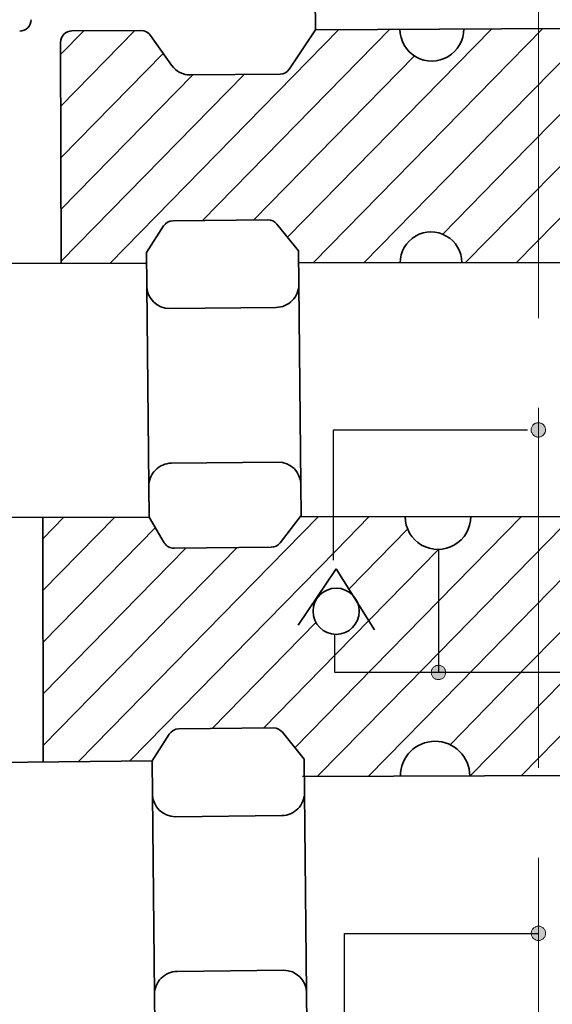
# Model space of a CAD drawing. Units: inches. Extents: x 641 to 2260, y 28 to 1394.
# Drawn here: x 1599 to 1607, y 1196 to 1213 of the extents above; entities that cross this region are included whole.
import ezdxf

# ---------------------------------------------------------------- set-up
doc = ezdxf.new("R2010")
doc.units = ezdxf.units.IN
doc.header["$MEASUREMENT"] = 0
doc.linetypes.add('ACAD_ISO02W100', pattern=[15, 12, -3])
for name, color, linetype, lineweight in [('ads', 210, 'Continuous', 30), ('DCHINH', 255, 'Continuous', 35), ('DManh', 255, 'Continuous', 18), ('net dut', 160, 'ACAD_ISO02W100', 18)]:
    doc.layers.add(name, color=color, linetype=linetype, lineweight=lineweight)
pattern_1 = [(225.5901840383431, (1710.285639341467, 1133.809390485046), (0.4318405560040074, -0.4230344721061745), [])]

msp = doc.modelspace()

# ---------------------------------------------------------------- hatches: boundary and pattern name
at = {"layer": 'DManh'}
h = msp.add_hatch(dxfattribs=at)
h.set_pattern_fill('ANSI31', color=256, scale=0.1904, angle=180.5901840383431, style=0)
h.set_pattern_definition(pattern_1)
h.paths.add_polyline_path([(1603.04627813757, 1211.97868121292, -0.248633155694613), (1602.88957719567, 1211.893545679899), (1601.396604054677, 1211.878166535224, -0.2466500929842781), (1601.081391683777, 1212.039612782683), (1600.730426310655, 1212.537721683419, 0.2452809194419757), (1600.573803370075, 1212.618452396499), (1599.419637587802, 1212.612524094299, 0.4132911033557632), (1599.230215928345, 1212.421748491762), (1599.237536853927, 1208.735291681168), (1600.663204530825, 1208.738122911128), (1600.661361072993, 1208.917081695153), (1600.946585412007, 1209.359946089704, -0.2522334632392929), (1601.104698078138, 1209.447241303179), (1602.685310198418, 1209.463523218644, -0.2299149268736539), (1602.835662262477, 1209.392432583734), (1603.19682448134, 1208.943199551868), (1603.19888510788, 1208.743158512997), (1604.893874100724, 1208.746524587501, -1), (1605.920455754971, 1208.748563273502), (1606.731697201659, 1208.750174315911), (1606.728321596758, 1212.650064704284), (1605.954258947197, 1212.64608877866, -1), (1604.888269782522, 1212.640613390282), (1603.480598596991, 1212.633382973028)])
h = msp.add_hatch(dxfattribs=at)
h.set_pattern_fill('ANSI31', color=256, scale=0.1904, angle=180.5901840383431, style=0)
h.set_pattern_definition(pattern_1)
edge = h.paths.add_edge_path()
edge.add_spline(control_points=[(1607.810956148287, 1212.464134028089), (1607.810887411015, 1212.346305562981), (1607.813322047101, 1211.991493222997), (1607.872183798967, 1211.387899921304), (1608.196918237238, 1210.79756064713), (1608.743355522386, 1210.498230711984), (1609.105811977456, 1210.076296459913), (1609.55053115667, 1209.77460526777), (1610.05799087861, 1209.727173220537), (1610.154622178145, 1209.345979609074), (1610.345308491318, 1209.288918049226), (1610.38392380302, 1209.279925136446)], knot_values=[23.41586244367286, 23.41586244367286, 23.41586244367286, 23.41586244367286, 25.27247019140123, 29.00665945691001, 32.92806654171935, 35.21378222298895, 38.6623651770783, 41.60173387431696, 43.56814899443373, 45.95731225160583, 46.53964118020193, 46.53964118020193, 46.53964118020193, 46.53964118020193], degree=3, periodic=0)
edge.add_arc((1607.620556180686, 1212.464245101202), 0.1903999999999862, 360.1728807579124, 450.8860743813374)
edge.add_line((1607.617611778168, 1212.65462233328), (1607.619578215591, 1212.654642589589))
edge.add_line((1607.619578215591, 1212.654642589589), (1606.728321596758, 1212.650064704284))
edge.add_line((1606.728321596758, 1212.650064704284), (1606.731697201659, 1208.750174315912))
edge.add_line((1606.731697201659, 1208.750174315911), (1607.541687480917, 1208.75178287363))
edge.add_spline(control_points=[(1607.541687480917, 1208.75178287363), (1607.553905364608, 1208.852243372007), (1607.602238100883, 1209.08184861131), (1607.899612776629, 1209.390780221755), (1608.384263687108, 1209.459441050975), (1608.602691822931, 1209.193509798857), (1608.814029533026, 1209.04582269616), (1608.818703870274, 1208.838768124024), (1608.890394526105, 1208.765917810801), (1608.905050872448, 1208.754490373662)], knot_values=[0.9246668487537444, 0.9246668487537444, 0.9246668487537444, 0.9246668487537444, 2.49233283954069, 4.631652829324977, 7.324560581585537, 8.874042935476067, 9.824852024136797, 11.26159370223682, 11.57613683657739, 11.57613683657739, 11.57613683657739, 11.57613683657739], degree=3, periodic=0)
edge.add_line((1608.905050872448, 1208.754490373662), (1610.379964711567, 1208.757419401455))
edge.add_spline(control_points=[(1610.379964711567, 1208.757419401455), (1610.456744388805, 1208.846150817306), (1610.518262232856, 1208.951961006876), (1610.530077169508, 1209.070587618385), (1610.530823137908, 1209.083538610648)], knot_values=[2.275663591464547, 2.275663591464547, 2.275663591464547, 2.275663591464547, 4.107841058506353, 4.329724179289103, 4.329724179289103, 4.329724179289103, 4.329724179289103], degree=3, periodic=0)
edge.add_arc((1610.340738197514, 1209.094487374715), 0.1903999999999785, 356.7034442655405, 430.2380955131246)
h = msp.add_hatch(dxfattribs=at)
h.set_pattern_fill('ANSI31', color=256, scale=0.1904, angle=180.5901840383431, style=0)
h.set_pattern_definition(pattern_1)
h.paths.add_polyline_path([(1598.933798430068, 1204.501645868907), (1598.941355182054, 1200.423707086552), (1600.756419722054, 1200.442404100845), (1601.041644061069, 1200.885268495397, -0.2522334632392929), (1601.1997567272, 1200.972563708871), (1602.78036884748, 1200.988845624337, -0.2299149268736539), (1602.930720911539, 1200.917754989427), (1603.291883130401, 1200.468521957561), (1603.294836189838, 1200.181845519073), (1604.895986415957, 1200.186181257041, -1), (1606.054414169668, 1200.189318151451), (1606.739105566138, 1200.191172220129), (1606.737765202575, 1201.739715705298), (1603.827514513567, 1201.709737157688), (1603.825959485768, 1202.548895063037, -0.5954388973938878), (1603.501890568726, 1203.144175418951), (1603.823936676989, 1203.640487110471), (1603.822324093063, 1204.510704704261), (1603.225701856736, 1204.509599114768), (1602.890430282803, 1204.075643773103, -0.2295832373553108), (1602.741721160765, 1204.001660966007), (1601.125387516545, 1203.985011082445, -0.2676579972489041), (1600.959629826232, 1204.078329497382), (1600.706810716916, 1204.504931404771)])
h = msp.add_hatch(dxfattribs=at)
h.set_pattern_fill('ANSI31', color=256, scale=0.1904, angle=180.5901840383431, style=0)
h.set_pattern_definition(pattern_1)
h.paths.add_polyline_path([(1603.822324093063, 1204.510704704261), (1603.823936676989, 1203.640487110471), (1604.147819978988, 1203.145372378644, -0.5954388973939153), (1603.825959485768, 1202.548895063037), (1603.827514513567, 1201.709737157688), (1605.490381631731, 1201.726866383448), (1605.467276418396, 1203.969869076664, -0.384154133265913), (1604.976056830671, 1204.51284266479)])
h.paths.add_polyline_path([(1605.467276418396, 1203.969869076664), (1605.490381631731, 1201.726866383448), (1606.737765202575, 1201.739715705298), (1606.735362061729, 1204.516102800365), (1606.069696837169, 1204.514869268604, -0.4449257867554017)])
edge = h.paths.add_edge_path()
edge.add_line((1606.735362061729, 1204.516102800365), (1606.737765202574, 1201.739715705298))
edge.add_line((1606.737765202575, 1201.739715705298), (1609.091594671477, 1201.763962547354))
edge.add_spline(control_points=[(1609.091594671477, 1201.763962547354), (1609.038152292567, 1201.801247170624), (1608.815408366036, 1201.979572059699), (1608.532986914587, 1202.308337852719), (1607.986549629439, 1202.607667787864), (1607.661815191168, 1203.198007062038), (1607.599178044697, 1203.840314856969), (1607.600370436492, 1204.233853299007), (1607.600844769714, 1204.390402814174)], knot_values=[30.26902601456817, 30.26902601456817, 30.26902601456817, 30.26902601456817, 31.29313844679649, 34.74172140088584, 37.02743708215544, 40.94884416696478, 44.68303343247356, 47.14975424838075, 47.14975424838075, 47.14975424838075, 47.14975424838075], degree=3, periodic=0)
edge.add_line((1607.600844769714, 1204.390402814172), (1607.600608866244, 1204.517706173014))
edge.add_line((1607.600608866244, 1204.517706173014), (1606.735362061729, 1204.516102800365))
h = msp.add_hatch(dxfattribs=at)
h.set_pattern_fill('ANSI31', color=256, scale=0.1904, angle=180.5901840383431, style=0)
h.set_pattern_definition(pattern_1)
edge = h.paths.add_edge_path()
edge.add_line((1606.737765202575, 1201.739715705298), (1606.739105566138, 1200.191172220129))
edge.add_line((1606.739105566138, 1200.191172220129), (1607.611635355627, 1200.193534934429))
edge.add_line((1607.611635355627, 1200.193534934429), (1607.611472481698, 1200.253682856037))
edge.add_spline(control_points=[(1607.611472481698, 1200.253682856037), (1607.623186986609, 1200.416550939991), (1607.64495675947, 1200.719218549182), (1607.98529660242, 1201.072785091179), (1608.469947512898, 1201.141445920399), (1608.688375648722, 1200.875514668281), (1608.899713358817, 1200.727827565584), (1608.906973788957, 1200.406219351082), (1609.373818671266, 1200.332830628322), (1609.779611900182, 1200.295929012995), (1610.155238894558, 1200.379708425532), (1610.479971280277, 1200.464724852244), (1610.496104954676, 1200.757939729595), (1610.445332746711, 1201.092818202984), (1609.971339143052, 1201.049238892763), (1609.84762227081, 1201.537280361271), (1609.411403067107, 1201.578053587164), (1609.191540583471, 1201.694234257707), (1609.091594671477, 1201.763962547354)], knot_values=[0, 0, 0, 0, 2.49233283954069, 4.631652829324977, 7.324560581585537, 8.874042935476067, 9.824852024136797, 11.26159370223682, 13.07107942681437, 16.09936015254081, 17.97748727467056, 19.2570136513822, 20.80749866385873, 22.03177625215219, 23.99819137226896, 26.38735462944106, 28.35376974955783, 30.26902601456817, 30.26902601456817, 30.26902601456817, 30.26902601456817], degree=3, periodic=0)
edge.add_line((1609.091594671477, 1201.763962547354), (1606.737765202575, 1201.739715705298))
at = {"layer": 'net dut', "ltscale": 0.5}
h = msp.add_hatch(color=256, dxfattribs=at)
h.paths.add_polyline_path([(1607.078000984684, 1205.960158444043), (1607.196284023205, 1205.960158444043), (1607.196284023205, 1206.079985137786, 0.41042106582107)])
h.paths.add_polyline_path([(1607.078000984684, 1205.960158444043, 0.41042106582107), (1607.196284023205, 1205.8403317503), (1607.196284023205, 1205.960158444043)])
h.paths.add_polyline_path([(1607.197837751179, 1206.079995210539, 0.00324144458180947), (1607.196284023205, 1206.079985137786), (1607.196284023205, 1205.8403317503, 0.00324144458180947), (1607.197837751179, 1205.840321677548, 1)])
h = msp.add_hatch(color=256, dxfattribs=at)
h.paths.add_polyline_path([(1605.411918324999, 1201.914640261711), (1605.530201363521, 1201.914640261711), (1605.530201363521, 1202.034466955454, 0.41042106582107)])
h.paths.add_polyline_path([(1605.411918324999, 1201.914640261711, 0.41042106582107), (1605.530201363521, 1201.794813567968), (1605.530201363521, 1201.914640261711)])
h.paths.add_polyline_path([(1605.531755091495, 1202.034477028207, 0.00324144458180947), (1605.530201363521, 1202.034466955454), (1605.530201363521, 1201.794813567968, 0.00324144458180947), (1605.531755091495, 1201.794803495216, 1)])
h = msp.add_hatch(color=256, dxfattribs=at)
h.paths.add_polyline_path([(1607.079554712658, 1197.564027106165), (1607.197837751179, 1197.564027106165), (1607.197837751179, 1197.683853799908, 0.41042106582107)])
h.paths.add_polyline_path([(1607.079554712658, 1197.564027106165, 0.41042106582107), (1607.197837751179, 1197.444200412422), (1607.197837751179, 1197.564027106165)])
h.paths.add_polyline_path([(1607.199391479153, 1197.68386387266, 0.00324144458180947), (1607.197837751179, 1197.683853799908), (1607.197837751179, 1197.444200412422, 0.00324144458180947), (1607.199391479153, 1197.444190339669, 1)])

# ---------------------------------------------------------------- linework, layer by layer
at = {"layer": 'ads'}
for p, q in [((1603.782338084117, 1205.962837014499), (1607.014915264205, 1205.962837014499)), ((1603.782338084117, 1203.785675366328), (1603.782338084117, 1205.962837014499)), ((1605.531755091494, 1203.967107103619), (1605.531755091494, 1201.914640261711)), ((1603.801611652259, 1201.914640261711), (1603.801611652259, 1202.549385606113)), ((1617.411946943645, 1201.914640261711), (1603.801611652259, 1201.914640261711)), ((1603.966814299065, 1197.564027106165), (1607.199391479153, 1197.564027106165)), ((1603.966814299065, 1195.386865457995), (1603.966814299065, 1197.564027106165))]:
    msp.add_line(p, q, dxfattribs=at)
at = {"layer": 'DCHINH'}
for p, q in [((1603.48059859699, 1212.633382973028), (1603.436384963176, 1216.925544152531)), ((1599.419637587802, 1212.612524094299), (1600.573803370075, 1212.618452396499)), ((1603.04627813757, 1211.978681212919), (1603.48059859699, 1212.633382973028)), ((1603.48059859699, 1212.633382973028), (1607.61957821559, 1212.654642589589)), ((1600.730426310654, 1212.537721683419), (1601.081391683777, 1212.039612782683)), ((1599.230215928344, 1212.421748491762), (1599.237536853927, 1208.735291681168)), ((1601.396604054677, 1211.878166535224), (1602.88957719567, 1211.893545679899)), ((1600.661361072992, 1208.917081695152), (1600.946585412007, 1209.359946089704)), ((1601.104698078138, 1209.447241303179), (1602.685310198418, 1209.463523218644)), ((1602.835662262476, 1209.392432583734), (1603.19682448134, 1208.943199551868)), ((1600.66708802426, 1208.361122010568), (1600.661361072992, 1208.917081695152)), ((1603.202551432608, 1208.387239867283), (1603.19682448134, 1208.943199551868)), ((1600.663204530825, 1208.738122911127), (1595.146750620358, 1208.727167798771)), ((1608.109761773387, 1208.752911010981), (1603.19888510788, 1208.743158512997)), ((1600.701508224028, 1205.019685614422), (1600.66708802426, 1208.361122010568)), ((1603.236971632375, 1205.045803471137), (1603.202551432608, 1208.387239867283)), ((1601.051790242266, 1207.984264632424), (1602.825694054463, 1208.002537649278)), ((1601.078365602172, 1205.404387832427), (1602.85226941437, 1205.422660849281)), ((1600.706810716916, 1204.504931404771), (1600.701508224028, 1205.019685614422)), ((1603.242274125264, 1204.531049261486), (1603.236971632375, 1205.045803471137)), ((1595.190349259296, 1204.494708953356), (1600.706810716916, 1204.504931404771)), ((1598.941355182054, 1200.423707086552), (1598.933798430068, 1204.501645868907)), ((1600.706810716916, 1204.504931404771), (1600.959629826232, 1204.078329497381)), ((1602.890430282803, 1204.075643773103), (1603.242274125264, 1204.531049261486)), ((1603.225701856735, 1204.509599114768), (1608.121227627882, 1204.518670921891)), ((1601.125387516545, 1203.985011082445), (1602.741721160765, 1204.001660966007)), ((1603.823936676988, 1203.640487110471), (1603.190821227101, 1202.702334567865)), ((1603.823936676988, 1203.640487110471), (1604.467279812587, 1202.623331825494)), ((1601.1997567272, 1200.972563708871), (1602.780368847479, 1200.988845624337)), ((1600.756419722054, 1200.442404100845), (1601.041644061068, 1200.885268495397)), ((1602.930720911538, 1200.917754989427), (1603.291883130401, 1200.468521957561)), ((1603.29761008167, 1199.912562272976), (1603.291883130401, 1200.468521957561)), ((1583.275906120396, 1200.262336998296), (1600.756419722054, 1200.442404100845)), ((1600.762146673322, 1199.886444416261), (1600.756419722054, 1200.442404100845)), ((1603.265320888499, 1200.181765594897), (1608.196094946473, 1200.195117586448)), ((1600.796566873089, 1196.545008020114), (1600.762146673322, 1199.886444416261)), ((1603.332030281437, 1196.57112587683), (1603.29761008167, 1199.912562272976)), ((1601.146848891328, 1199.509587038117), (1602.920752703525, 1199.527860054971)), ((1601.173424251234, 1196.92971023812), (1602.947328063432, 1196.947983254974)), ((1600.801869365978, 1196.030253810463), (1600.796566873089, 1196.545008020114)), ((1603.337332774325, 1196.056371667179), (1603.332030281437, 1196.57112587683))]:
    msp.add_line(p, q, dxfattribs=at)
msp.add_circle((1603.82524519259, 1202.934357475947), 0.3854630747303103, dxfattribs=at)
for centre, radius, start, end in [((1598.546712397334, 1212.798442878904), 0.1904, 270.2942936914881, 0.5901840383485181), ((1599.420615552897, 1212.422126605912), 0.1904, 90.29429369147513, 180.113783399121), ((1600.57478133517, 1212.428054908112), 0.1904, 35.16835859687674, 90.29429369148815), ((1605.421264364859, 1212.643351084471), 0.5330016132908414, 180.2942936914881, 0.2942936914881616), ((1601.392681634746, 1212.258946333298), 0.3808, 215.1683585968768, 270.5901840383355), ((1602.887615985705, 1212.083935578936), 0.1904, 270.5901840383355, 326.4402325019008), ((1601.106659288104, 1209.256851404141), 0.1904, 90.59018403833548, 147.2166661061599), ((1602.687271408383, 1209.273133319606), 0.1904, 38.79764406505793, 90.59018403833548), ((1605.407164927847, 1208.747543930501), 0.5132918392779381, 0.1137833991209594, 180.113783399121), ((1601.047867822335, 1208.365044430499), 0.3808, 180.5901840383485, 270.5901840383355), ((1602.821771634533, 1208.383317447353), 0.3808, 270.5901840383355, 0.5901840383485181), ((1601.082288022103, 1205.023608034352), 0.3808, 90.59018403833548, 180.5901840383485), ((1602.8561918343, 1205.041881051207), 0.3808, 0.5901840383485181, 90.59018403833548), ((1605.52287683392, 1204.513855966697), 0.5468209421141221, 180.1061736144493, 0.1061736144493048), ((1601.12342630658, 1204.175400981483), 0.1904, 210.652455057252, 270.5901840383355), ((1602.7397599508, 1204.192050865044), 0.1904, 270.5901840383355, 322.3105177554066), ((1601.201717937166, 1200.782173809834), 0.1904, 90.59018403833548, 147.2166661061599), ((1602.782330057445, 1200.798455725299), 0.1904, 38.79764406505793, 90.59018403833548), ((1605.475200292813, 1200.187749704246), 0.5792160004421261, 0.1551502634577409, 180.1551502634447), ((1601.142926471397, 1199.890366836191), 0.3808, 180.5901840383485, 270.5901840383355), ((1602.916830283595, 1199.908639853046), 0.3808, 270.5901840383355, 0.5901840383485181), ((1601.177346671164, 1196.548930440045), 0.3808, 90.59018403833548, 180.5901840383485), ((1602.951250483362, 1196.567203456899), 0.3808, 0.5901840383485181, 90.59018403833548)]:
    msp.add_arc(centre, radius, start, end, dxfattribs=at)
at = {"layer": 'net dut', "ltscale": 0.5}
msp.add_line((1607.197837751179, 1185.325423751339), (1607.197837751179, 1234.463554339285), dxfattribs=at)
for centre in [(1607.197837751179, 1205.960158444043), (1605.531755091494, 1201.914640261711), (1607.199391479153, 1197.564027106165)]:
    msp.add_circle(centre, 0.1198367664954731, dxfattribs=at)

doc.saveas('drawing.dxf')
